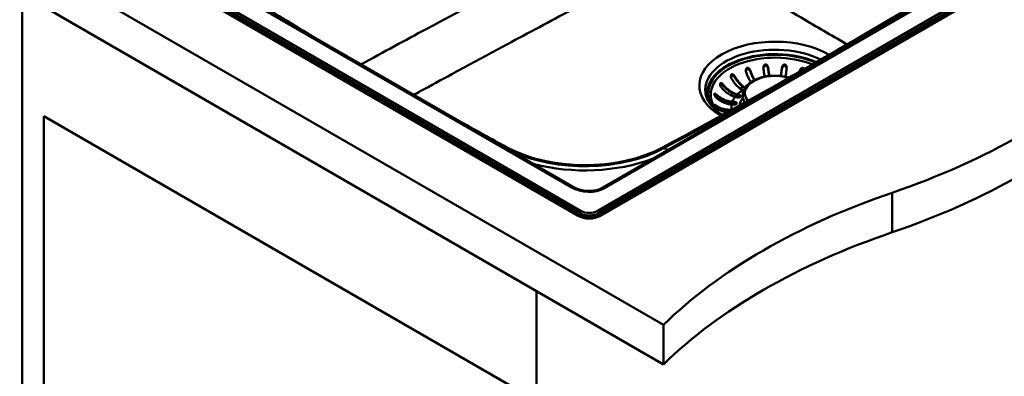
# Paper-space layout 'ISO_6' of a CAD drawing. Units: millimetres. Extents: x 0 to 2100, y 0 to 2970.
# Drawn here: x 1028 to 1636, y 1322 to 1543 of the extents above; entities that cross this region are included whole.
import ezdxf

# ---------------------------------------------------------------- set-up
doc = ezdxf.new("R2010")
doc.units = ezdxf.units.MM
doc.header["$LTSCALE"] = 10
doc.layers.add('Visible Edges(ISO)', color=7, linetype='Continuous', lineweight=50)
doc.layers.add('Visible Tangent Edges(ISO)', color=7, linetype='Continuous', lineweight=50)

psp = doc.layouts.new('ISO_6')

# ---------------------------------------------------------------- linework, layer by layer
at = {"layer": 'Visible Edges(ISO)'}
for p, q in [((718.58, 1762.38), (1425.69, 1354.13)), ((718.58, 1737.88), (1425.69, 1329.63)), ((1372.65, 1422.14), (835.25, 1732.41)), ((835.25, 1731.76), (1372.65, 1421.49)), ((1370.24, 1439.16), (860.22, 1733.62)), ((1733.28, 1622.19), (1386.79, 1422.14)), ((1386.79, 1421.49), (1733.28, 1621.53)), ((1705.16, 1621.98), (1387.74, 1438.72)), ((1029, 1558.66), (1029, 950.37)), ((1475.16, 1498.73), (1474.51, 1499.1)), ((1452.63, 1497.2), (1452.63, 1496.71)), ((1468.24, 1492), (1469.68, 1491.87)), ((1471.23, 1494.62), (1469.93, 1495)), ((1471.29, 1496.55), (1472.59, 1496.16)), ((1472.59, 1495.67), (1471.29, 1496.06)), ((1475.85, 1491.42), (1475.28, 1492.74)), ((1469.21, 1490.16), (1467.77, 1490.29)), ((1467.77, 1487.13), (1468.16, 1487.17)), ((1469.68, 1491.38), (1468.24, 1491.51)), ((1042.43, 1483.14), (1333.76, 1314.94)), ((1042.43, 958.13), (1042.43, 1483.14)), ((1347.2, 1374.95), (1347.2, 766.66)), ((1425.69, 1354.13), (1425.69, 1329.63))]:
    psp.add_line(p, q, dxfattribs=at)
for centre, major_axis, start_param, end_param in [((-1296.68, 3156.46), (-4000.5, 0), 2.318993, 2.393396), ((4082.64, 3139.11), (-4000.5, 0), 0.75937, 0.769045), ((1494.63, 1497.2), (-42, 0), 4.05735, 6.506346), ((1363.96, 1634.72), (400, 0), 5.245107, 5.750467), ((1494.63, 1496.71), (-42, 0), 0, 0.172784), ((1469.44, 1491.01), (1.5, 0), 4.555309, 7.696902), ((1471.91, 1495.39), (1.5, 0), 4.24115, 7.382743), ((1471.91, 1494.9), (1.5, 0), 0.286757, 1.099557), ((1363.96, 1610.22), (400, 0), 5.245107, 5.750467), ((1469.44, 1490.52), (1.5, 0), 0.286757, 1.413717), ((4082.64, 3139.11), (-4000.5, 0), 0.801751, 0.811427), ((1376.97, 1493.49), (-70.5, 0), 0.811427, 2.318993), ((1770.26, 1236.84), (400, 0), 2.103514, 2.608875), ((1379.72, 1426.23), (-10, 0), 0.785398, 2.356194), ((1379.72, 1425.57), (10, 0), 3.926991, 5.497787), ((1770.26, 1212.35), (400, 0), 2.103514, 2.608875)]:
    psp.add_ellipse(centre, major_axis=major_axis, ratio=0.57735, start_param=start_param, end_param=end_param, dxfattribs=at)
for points, knots in [([(1476.72, 1510.34), (1476.6, 1510.69), (1476.55, 1511.07), (1476.57, 1511.71), (1476.62, 1511.97), (1476.75, 1512.35), (1476.83, 1512.5), (1477, 1512.72), (1477.09, 1512.8), (1477.28, 1512.92), (1477.38, 1512.96), (1477.61, 1512.99), (1477.74, 1512.98), (1478.04, 1512.89), (1478.22, 1512.78), (1478.65, 1512.44), (1478.88, 1512.15), (1479.21, 1511.6), (1479.31, 1511.37), (1479.39, 1511.13)], [-0.7567842, -0.7567842, -0.7567842, -0.7567842, -0.6418499, -0.6418499, -0.5536274, -0.5536274, -0.4936278, -0.4936278, -0.4493618, -0.4493618, -0.4069555, -0.4069555, -0.3587108, -0.3587108, -0.2876079, -0.2876079, -0.1847733, -0.1847733, -0.1177627, -0.1177627, -0.1177627, -0.1177627]), ([(1479.39, 1510.45), (1479.31, 1510.67), (1479.2, 1510.9), (1478.94, 1511.32), (1478.78, 1511.52), (1478.46, 1511.82), (1478.3, 1511.94), (1478, 1512.09), (1477.87, 1512.14), (1477.61, 1512.17), (1477.48, 1512.16), (1477.25, 1512.09), (1477.14, 1512.03), (1476.92, 1511.83), (1476.82, 1511.68), (1476.67, 1511.36), (1476.61, 1511.16), (1476.58, 1510.95)], [-0.646373, -0.646373, -0.646373, -0.646373, -0.5622203, -0.5622203, -0.4764462, -0.4764462, -0.4068118, -0.4068118, -0.3569674, -0.3569674, -0.3103818, -0.3103818, -0.2643974, -0.2643974, -0.2011529, -0.2011529, -0.1337127, -0.1337127, -0.1337127, -0.1337127]), ([(1479.65, 1504.06), (1479.33, 1504.57), (1479.01, 1505.12), (1478.37, 1506.31), (1478.01, 1507.07), (1477.33, 1508.66), (1477.01, 1509.49), (1476.74, 1510.29), (1476.73, 1510.32), (1476.72, 1510.34)], [6.2517855, 6.2517855, 6.2517855, 6.2517855, 6.4569495, 6.4569495, 6.7051813, 6.7051813, 6.9534132, 6.9534132, 6.9610067, 6.9610067, 6.9610067, 6.9610067]), ([(1479.39, 1511.13), (1479.4, 1511.1), (1479.41, 1511.08), (1479.68, 1510.28), (1480, 1509.45), (1480.68, 1507.86), (1481.05, 1507.1), (1481.58, 1506.1), (1481.77, 1505.75), (1481.98, 1505.41)], [0.9845387, 0.9845387, 0.9845387, 0.9845387, 0.9921322, 0.9921322, 1.2403641, 1.2403641, 1.488596, 1.488596, 1.6200004, 1.6200004, 1.6200004, 1.6200004]), ([(1481.74, 1505.29), (1481.59, 1505.57), (1481.43, 1505.84), (1480.93, 1506.79), (1480.55, 1507.58), (1479.9, 1509.08), (1479.63, 1509.78), (1479.39, 1510.45)], [6.6426627, 6.6426627, 6.6426627, 6.6426627, 6.7462551, 6.7462551, 7.0055976, 7.0055976, 7.2142743, 7.2142743, 7.2142743, 7.2142743]), ([(1487.44, 1512.64), (1487.4, 1512.99), (1487.42, 1513.35), (1487.57, 1513.97), (1487.67, 1514.22), (1487.89, 1514.58), (1488, 1514.71), (1488.24, 1514.91), (1488.36, 1514.99), (1488.6, 1515.07), (1488.72, 1515.08), (1488.97, 1515.06), (1489.09, 1515.02), (1489.4, 1514.87), (1489.57, 1514.73), (1489.93, 1514.29), (1490.12, 1513.97), (1490.32, 1513.38), (1490.37, 1513.14), (1490.4, 1512.91)], [-0.7543058, -0.7543058, -0.7543058, -0.7543058, -0.6445362, -0.6445362, -0.5556314, -0.5556314, -0.4952491, -0.4952491, -0.4445258, -0.4445258, -0.4034435, -0.4034435, -0.3551738, -0.3551738, -0.2830864, -0.2830864, -0.1809472, -0.1809472, -0.117785, -0.117785, -0.117785, -0.117785]), ([(1490.4, 1512.23), (1490.37, 1512.46), (1490.31, 1512.7), (1490.14, 1513.16), (1490.02, 1513.38), (1489.76, 1513.74), (1489.62, 1513.89), (1489.32, 1514.11), (1489.17, 1514.18), (1488.89, 1514.25), (1488.77, 1514.26), (1488.52, 1514.23), (1488.4, 1514.19), (1488.14, 1514.04), (1488, 1513.91), (1487.73, 1513.57), (1487.6, 1513.3), (1487.48, 1512.88), (1487.46, 1512.75), (1487.44, 1512.61)], [-0.6457452, -0.6457452, -0.6457452, -0.6457452, -0.5617926, -0.5617926, -0.4774078, -0.4774078, -0.4079359, -0.4079359, -0.3499555, -0.3499555, -0.3070395, -0.3070395, -0.2629379, -0.2629379, -0.2007651, -0.2007651, -0.1077866, -0.1077866, -0.0669388, -0.0669388, -0.0669388, -0.0669388]), ([(1488.17, 1507.48), (1488.15, 1507.55), (1488.14, 1507.63), (1488.01, 1508.4), (1487.88, 1509.21), (1487.65, 1510.88), (1487.54, 1511.75), (1487.44, 1512.59), (1487.44, 1512.61), (1487.44, 1512.64)], [6.4292176, 6.4292176, 6.4292176, 6.4292176, 6.4569495, 6.4569495, 6.7051813, 6.7051813, 6.9534132, 6.9534132, 6.9610067, 6.9610067, 6.9610067, 6.9610067]), ([(1490.4, 1512.91), (1490.4, 1512.88), (1490.41, 1512.86), (1490.5, 1512.02), (1490.61, 1511.15), (1490.84, 1509.48), (1490.97, 1508.67), (1491.09, 1507.96), (1491.09, 1507.95), (1491.1, 1507.93)], [0.9845387, 0.9845387, 0.9845387, 0.9845387, 0.9921322, 0.9921322, 1.2403641, 1.2403641, 1.488596, 1.488596, 1.4946143, 1.4946143, 1.4946143, 1.4946143]), ([(1491.01, 1507.92), (1490.9, 1508.58), (1490.78, 1509.33), (1490.58, 1510.8), (1490.48, 1511.53), (1490.4, 1512.23)], [6.7768481, 6.7768481, 6.7768481, 6.7768481, 7.0055976, 7.0055976, 7.2142743, 7.2142743, 7.2142743, 7.2142743]), ([(1498.16, 1507.93), (1498.16, 1507.95), (1498.16, 1507.96), (1498.29, 1508.67), (1498.41, 1509.48), (1498.65, 1511.15), (1498.76, 1512.02), (1498.85, 1512.86), (1498.85, 1512.88), (1498.86, 1512.91)], [6.4509311, 6.4509311, 6.4509311, 6.4509311, 6.4569495, 6.4569495, 6.7051813, 6.7051813, 6.9534132, 6.9534132, 6.9610067, 6.9610067, 6.9610067, 6.9610067]), ([(1498.86, 1512.23), (1498.77, 1511.53), (1498.68, 1510.8), (1498.47, 1509.33), (1498.36, 1508.58), (1498.25, 1507.92)], [1.087222, 1.087222, 1.087222, 1.087222, 1.2958987, 1.2958987, 1.5246482, 1.5246482, 1.5246482, 1.5246482]), ([(1498.86, 1512.91), (1498.9, 1513.27), (1499, 1513.63), (1499.28, 1514.21), (1499.43, 1514.43), (1499.71, 1514.74), (1499.85, 1514.85), (1500.11, 1515), (1500.25, 1515.05), (1500.5, 1515.08), (1500.61, 1515.07), (1500.85, 1515.01), (1500.97, 1514.95), (1501.24, 1514.74), (1501.38, 1514.57), (1501.66, 1514.08), (1501.77, 1513.72), (1501.84, 1513.11), (1501.85, 1512.87), (1501.82, 1512.64)], [-0.7539225, -0.7539225, -0.7539225, -0.7539225, -0.6414311, -0.6414311, -0.5536443, -0.5536443, -0.4939103, -0.4939103, -0.4435808, -0.4435808, -0.4024597, -0.4024597, -0.3551581, -0.3551581, -0.283018, -0.283018, -0.1808136, -0.1808136, -0.1177845, -0.1177845, -0.1177845, -0.1177845]), ([(1501.82, 1512.61), (1501.81, 1512.63), (1501.81, 1512.65), (1501.77, 1512.91), (1501.71, 1513.15), (1501.52, 1513.55), (1501.42, 1513.72), (1501.17, 1513.99), (1501.04, 1514.1), (1500.77, 1514.22), (1500.66, 1514.24), (1500.41, 1514.26), (1500.28, 1514.24), (1499.99, 1514.14), (1499.84, 1514.04), (1499.5, 1513.75), (1499.32, 1513.52), (1499.01, 1512.93), (1498.9, 1512.58), (1498.86, 1512.23)], [-0.5690073, -0.5690073, -0.5690073, -0.5690073, -0.5620248, -0.5620248, -0.4778119, -0.4778119, -0.4082011, -0.4082011, -0.350098, -0.350098, -0.3071117, -0.3071117, -0.262965, -0.262965, -0.2007742, -0.2007742, -0.1077811, -0.1077811, -0.0000116, -0.0000116, -0.0000116, -0.0000116]), ([(1501.82, 1512.64), (1501.82, 1512.61), (1501.81, 1512.59), (1501.72, 1511.75), (1501.61, 1510.88), (1501.38, 1509.21), (1501.25, 1508.4), (1501.12, 1507.63), (1501.1, 1507.55), (1501.09, 1507.48)], [0.9845387, 0.9845387, 0.9845387, 0.9845387, 0.9921322, 0.9921322, 1.2403641, 1.2403641, 1.488596, 1.488596, 1.5163279, 1.5163279, 1.5163279, 1.5163279]), ([(1509.6, 1510.37), (1509.68, 1510.61), (1509.76, 1510.83), (1509.85, 1511.08), (1509.85, 1511.1), (1509.86, 1511.13)], [6.8820927, 6.8820927, 6.8820927, 6.8820927, 6.95341321, 6.95341321, 6.96100671, 6.96100671, 6.96100671, 6.96100671]), ([(1509.86, 1511.13), (1509.98, 1511.48), (1510.16, 1511.82), (1510.54, 1512.34), (1510.72, 1512.53), (1511.04, 1512.78), (1511.18, 1512.87), (1511.44, 1512.96), (1511.56, 1512.98), (1511.78, 1512.98), (1511.89, 1512.96), (1512.1, 1512.86), (1512.2, 1512.78), (1512.41, 1512.54), (1512.51, 1512.35), (1512.59, 1512.12), (1512.59, 1512.1), (1512.6, 1512.08)], [-0.7567752, -0.7567752, -0.7567752, -0.7567752, -0.6420761, -0.6420761, -0.5537607, -0.5537607, -0.4937063, -0.4937063, -0.4494205, -0.4494205, -0.4070289, -0.4070289, -0.3588203, -0.3588203, -0.2878434, -0.2878434, -0.2814802, -0.2814802, -0.2814802, -0.2814802]), ([(1512.26, 1511.89), (1512.24, 1511.91), (1512.22, 1511.94), (1512.1, 1512.04), (1511.99, 1512.1), (1511.75, 1512.16), (1511.63, 1512.17), (1511.33, 1512.13), (1511.17, 1512.06), (1510.79, 1511.83), (1510.57, 1511.63), (1510.18, 1511.13), (1510.02, 1510.85), (1509.9, 1510.55)], [-0.368867, -0.368867, -0.368867, -0.368867, -0.3568079, -0.3568079, -0.3103006, -0.3103006, -0.2643666, -0.2643666, -0.2011466, -0.2011466, -0.1075012, -0.1075012, -0.010771, -0.010771, -0.010771, -0.010771]), ([(1467.76, 1506.25), (1467.62, 1506.49), (1467.51, 1506.75), (1467.35, 1507.32), (1467.31, 1507.61), (1467.32, 1508.06), (1467.35, 1508.25), (1467.44, 1508.54), (1467.49, 1508.65), (1467.62, 1508.82), (1467.69, 1508.88), (1467.87, 1508.97), (1467.97, 1509), (1468.21, 1509), (1468.36, 1508.95), (1468.74, 1508.78), (1468.98, 1508.6), (1469.46, 1508.1), (1469.69, 1507.8), (1469.88, 1507.47)], [-0.6658084, -0.6658084, -0.6658084, -0.6658084, -0.5780609, -0.5780609, -0.4806471, -0.4806471, -0.4124295, -0.4124295, -0.3649902, -0.3649902, -0.3235405, -0.3235405, -0.2788179, -0.2788179, -0.2155972, -0.2155972, -0.1127232, -0.1127232, -0.0002888, -0.0002888, -0.0002888, -0.0002888]), ([(1469.88, 1506.79), (1469.75, 1507), (1469.6, 1507.21), (1469.26, 1507.58), (1469.07, 1507.75), (1468.72, 1508), (1468.55, 1508.08), (1468.27, 1508.17), (1468.15, 1508.19), (1467.93, 1508.17), (1467.83, 1508.14), (1467.65, 1508.03), (1467.57, 1507.95), (1467.43, 1507.72), (1467.38, 1507.57), (1467.35, 1507.42)], [-0.646186, -0.646186, -0.646186, -0.646186, -0.560803, -0.560803, -0.4715216, -0.4715216, -0.4027091, -0.4027091, -0.3532665, -0.3532665, -0.3097306, -0.3097306, -0.263152, -0.263152, -0.2041761, -0.2041761, -0.2041761, -0.2041761]), ([(1474.51, 1499.1), (1473.92, 1499.44), (1473.28, 1499.88), (1472.03, 1500.89), (1471.41, 1501.46), (1470.33, 1502.6), (1469.76, 1503.28), (1468.7, 1504.71), (1468.21, 1505.47), (1467.78, 1506.2), (1467.77, 1506.23), (1467.76, 1506.25)], [5.959972, 5.959972, 5.959972, 5.959972, 6.208461, 6.208461, 6.456949, 6.456949, 6.705181, 6.705181, 6.953413, 6.953413, 6.961007, 6.961007, 6.961007, 6.961007]), ([(1469.88, 1507.47), (1469.89, 1507.45), (1469.9, 1507.43), (1470.33, 1506.69), (1470.82, 1505.93), (1471.89, 1504.5), (1472.45, 1503.83), (1473.54, 1502.69), (1474.15, 1502.11), (1475.23, 1501.24), (1475.7, 1500.91), (1476.14, 1500.62)], [0.9845387, 0.9845387, 0.9845387, 0.9845387, 0.9921322, 0.9921322, 1.2403641, 1.2403641, 1.488596, 1.488596, 1.7370846, 1.7370846, 1.9184107, 1.9184107, 1.9184107, 1.9184107]), ([(1475.92, 1500.28), (1475.52, 1500.54), (1475.1, 1500.84), (1474.04, 1501.7), (1473.4, 1502.3), (1472.27, 1503.5), (1471.67, 1504.2), (1470.67, 1505.55), (1470.25, 1506.18), (1469.88, 1506.79)], [6.3242967, 6.3242967, 6.3242967, 6.3242967, 6.4866432, 6.4866432, 6.7462551, 6.7462551, 7.0055976, 7.0055976, 7.2142743, 7.2142743, 7.2142743, 7.2142743]), ([(1475.28, 1492.74), (1474.76, 1493.98), (1474.54, 1495.31), (1474.78, 1497.86), (1475.2, 1499.07), (1476.6, 1501.41), (1477.62, 1502.52), (1480.22, 1504.54), (1481.83, 1505.43), (1485.43, 1506.86), (1487.42, 1507.39), (1491.57, 1508.05), (1493.71, 1508.17), (1497.97, 1508.02), (1500.07, 1507.74), (1502.53, 1507.15), (1502.99, 1507.02), (1503.45, 1506.89)], [2.115952, 2.115952, 2.115952, 2.115952, 2.410435, 2.410435, 2.689048, 2.689048, 2.994879, 2.994879, 3.325464, 3.325464, 3.658788, 3.658788, 3.989935, 3.989935, 4.320419, 4.320419, 4.39925, 4.39925, 4.39925, 4.39925]), ([(1461.43, 1500.75), (1461.19, 1501.04), (1461, 1501.37), (1460.75, 1501.96), (1460.67, 1502.22), (1460.61, 1502.62), (1460.6, 1502.78), (1460.62, 1503.03), (1460.64, 1503.14), (1460.72, 1503.31), (1460.77, 1503.37), (1460.9, 1503.47), (1460.98, 1503.5), (1461.2, 1503.51), (1461.36, 1503.47), (1461.76, 1503.27), (1462.02, 1503.08), (1462.46, 1502.67), (1462.63, 1502.49), (1462.79, 1502.3)], [-0.7567752, -0.7567752, -0.7567752, -0.7567752, -0.6420761, -0.6420761, -0.5537607, -0.5537607, -0.4937063, -0.4937063, -0.4494205, -0.4494205, -0.4070289, -0.4070289, -0.3588203, -0.3588203, -0.2878434, -0.2878434, -0.1850305, -0.1850305, -0.1177619, -0.1177619, -0.1177619, -0.1177619]), ([(1462.79, 1501.62), (1462.63, 1501.8), (1462.45, 1501.97), (1462.1, 1502.27), (1461.91, 1502.41), (1461.57, 1502.59), (1461.42, 1502.65), (1461.17, 1502.7), (1461.07, 1502.7), (1460.9, 1502.65), (1460.82, 1502.6), (1460.72, 1502.48), (1460.68, 1502.41), (1460.66, 1502.33)], [-0.646359, -0.646359, -0.646359, -0.646359, -0.56203, -0.56203, -0.4761183, -0.4761183, -0.4065987, -0.4065987, -0.3568079, -0.3568079, -0.3103006, -0.3103006, -0.2743847, -0.2743847, -0.2743847, -0.2743847]), ([(1469.93, 1495), (1469.19, 1495.22), (1468.38, 1495.52), (1466.8, 1496.28), (1466.03, 1496.72), (1464.67, 1497.64), (1463.95, 1498.2), (1462.62, 1499.41), (1461.99, 1500.07), (1461.46, 1500.72), (1461.44, 1500.74), (1461.43, 1500.75)], [5.959972, 5.959972, 5.959972, 5.959972, 6.208461, 6.208461, 6.456949, 6.456949, 6.705181, 6.705181, 6.953413, 6.953413, 6.961007, 6.961007, 6.961007, 6.961007]), ([(1462.79, 1502.3), (1462.8, 1502.28), (1462.82, 1502.26), (1463.36, 1501.61), (1463.98, 1500.95), (1465.31, 1499.74), (1466.03, 1499.19), (1467.39, 1498.27), (1468.17, 1497.82), (1469.75, 1497.07), (1470.55, 1496.76), (1471.29, 1496.55)], [0.984539, 0.984539, 0.984539, 0.984539, 0.992132, 0.992132, 1.240364, 1.240364, 1.488596, 1.488596, 1.737085, 1.737085, 1.985573, 1.985573, 1.985573, 1.985573]), ([(1471.29, 1496.06), (1470.52, 1496.28), (1469.68, 1496.6), (1468.03, 1497.39), (1467.22, 1497.85), (1465.8, 1498.81), (1465.05, 1499.39), (1463.79, 1500.54), (1463.26, 1501.08), (1462.79, 1501.62)], [6.2270313, 6.2270313, 6.2270313, 6.2270313, 6.4866432, 6.4866432, 6.7462551, 6.7462551, 7.0055976, 7.0055976, 7.2142743, 7.2142743, 7.2142743, 7.2142743]), ([(1462.12, 1483.84), (1460.08, 1485.11), (1458.31, 1486.5), (1454.71, 1490.02), (1453.24, 1492.21), (1451.95, 1495.47), (1451.68, 1496.58), (1451.56, 1497.69)], [3.1823984, 3.1823984, 3.1823984, 3.1823984, 3.3940732, 3.3940732, 3.7033561, 3.7033561, 3.8650875, 3.8650875, 3.8650875, 3.8650875]), ([(1458.34, 1494.4), (1458.09, 1494.64), (1457.85, 1494.92), (1457.5, 1495.46), (1457.37, 1495.69), (1457.21, 1496.07), (1457.15, 1496.23), (1457.09, 1496.5), (1457.07, 1496.61), (1457.08, 1496.8), (1457.1, 1496.86), (1457.16, 1496.97), (1457.21, 1497), (1457.36, 1497.04), (1457.48, 1497.02), (1457.82, 1496.88), (1458.06, 1496.73), (1458.48, 1496.41), (1458.65, 1496.27), (1458.81, 1496.11)], [-0.7539225, -0.7539225, -0.7539225, -0.7539225, -0.6414311, -0.6414311, -0.5536443, -0.5536443, -0.4939103, -0.4939103, -0.4435808, -0.4435808, -0.4024597, -0.4024597, -0.3551581, -0.3551581, -0.283018, -0.283018, -0.1808136, -0.1808136, -0.1177845, -0.1177845, -0.1177845, -0.1177845]), ([(1458.81, 1495.43), (1458.64, 1495.58), (1458.46, 1495.72), (1458.11, 1495.95), (1457.94, 1496.05), (1457.65, 1496.18), (1457.52, 1496.22), (1457.32, 1496.23), (1457.24, 1496.21), (1457.18, 1496.16), (1457.18, 1496.16), (1457.18, 1496.16)], [-0.6457592, -0.6457592, -0.6457592, -0.6457592, -0.5620248, -0.5620248, -0.4778119, -0.4778119, -0.4082011, -0.4082011, -0.350098, -0.350098, -0.3499489, -0.3499489, -0.3499489, -0.3499489]), ([(1467.77, 1490.29), (1466.95, 1490.36), (1466.06, 1490.51), (1464.31, 1490.96), (1463.45, 1491.26), (1461.94, 1491.91), (1461.14, 1492.33), (1459.66, 1493.28), (1458.97, 1493.82), (1458.38, 1494.37), (1458.36, 1494.38), (1458.34, 1494.4)], [5.959972, 5.959972, 5.959972, 5.959972, 6.208461, 6.208461, 6.456949, 6.456949, 6.705181, 6.705181, 6.953413, 6.953413, 6.961007, 6.961007, 6.961007, 6.961007]), ([(1458.81, 1496.11), (1458.83, 1496.09), (1458.85, 1496.08), (1459.44, 1495.53), (1460.13, 1494.99), (1461.61, 1494.04), (1462.41, 1493.62), (1463.92, 1492.97), (1464.77, 1492.67), (1466.52, 1492.22), (1467.42, 1492.07), (1468.24, 1492)], [0.984539, 0.984539, 0.984539, 0.984539, 0.992132, 0.992132, 1.240364, 1.240364, 1.488596, 1.488596, 1.737085, 1.737085, 1.985573, 1.985573, 1.985573, 1.985573]), ([(1468.24, 1491.51), (1467.38, 1491.59), (1466.45, 1491.74), (1464.62, 1492.21), (1463.73, 1492.52), (1462.15, 1493.21), (1461.32, 1493.64), (1459.92, 1494.54), (1459.33, 1494.98), (1458.81, 1495.43)], [6.2270313, 6.2270313, 6.2270313, 6.2270313, 6.4866432, 6.4866432, 6.7462551, 6.7462551, 7.0055976, 7.0055976, 7.2142743, 7.2142743, 7.2142743, 7.2142743]), ([(1459.48, 1485.66), (1458.76, 1486.43), (1458.13, 1487.21), (1456.89, 1489.01), (1456.34, 1490.04), (1455.92, 1491.07)], [8.1442835, 8.1442835, 8.1442835, 8.1442835, 8.261609, 8.261609, 8.4095382, 8.4095382, 8.4095382, 8.4095382]), ([(1458.81, 1487.81), (1458.57, 1487.99), (1458.31, 1488.22), (1457.89, 1488.68), (1457.72, 1488.89), (1457.48, 1489.24), (1457.38, 1489.38), (1457.24, 1489.64), (1457.18, 1489.75), (1457.11, 1489.93), (1457.09, 1489.99), (1457.07, 1490.11), (1457.08, 1490.15), (1457.14, 1490.21), (1457.21, 1490.2), (1457.45, 1490.12), (1457.64, 1490.01), (1458.02, 1489.75), (1458.18, 1489.64), (1458.34, 1489.52)], [-0.7543058, -0.7543058, -0.7543058, -0.7543058, -0.6445362, -0.6445362, -0.5556314, -0.5556314, -0.4952491, -0.4952491, -0.4445258, -0.4445258, -0.4034435, -0.4034435, -0.3551738, -0.3551738, -0.2830864, -0.2830864, -0.1809472, -0.1809472, -0.117785, -0.117785, -0.117785, -0.117785]), ([(1458.34, 1488.84), (1458.17, 1488.96), (1458, 1489.06), (1457.69, 1489.24), (1457.54, 1489.31), (1457.41, 1489.36), (1457.41, 1489.36), (1457.4, 1489.36)], [-0.6457452, -0.6457452, -0.6457452, -0.6457452, -0.5617926, -0.5617926, -0.4774078, -0.4774078, -0.4713131, -0.4713131, -0.4713131, -0.4713131]), ([(1458.34, 1489.52), (1458.36, 1489.5), (1458.38, 1489.49), (1458.97, 1489.05), (1459.66, 1488.64), (1461.14, 1487.96), (1461.94, 1487.69), (1463.45, 1487.31), (1464.31, 1487.17), (1466.06, 1487.04), (1466.95, 1487.05), (1467.77, 1487.13)], [0.984539, 0.984539, 0.984539, 0.984539, 0.992132, 0.992132, 1.240364, 1.240364, 1.488596, 1.488596, 1.737085, 1.737085, 1.985573, 1.985573, 1.985573, 1.985573]), ([(1467.13, 1486.59), (1466.46, 1486.56), (1465.75, 1486.56), (1464.15, 1486.68), (1463.26, 1486.83), (1461.68, 1487.22), (1460.85, 1487.51), (1459.45, 1488.15), (1458.86, 1488.48), (1458.34, 1488.84)], [6.2907475, 6.2907475, 6.2907475, 6.2907475, 6.4866432, 6.4866432, 6.7462551, 6.7462551, 7.0055976, 7.0055976, 7.2142743, 7.2142743, 7.2142743, 7.2142743]), ([(1465.05, 1485.45), (1464.39, 1485.52), (1463.74, 1485.64), (1462.41, 1485.98), (1461.61, 1486.25), (1460.13, 1486.93), (1459.44, 1487.34), (1458.85, 1487.78), (1458.83, 1487.79), (1458.81, 1487.81)], [6.2657444, 6.2657444, 6.2657444, 6.2657444, 6.4569495, 6.4569495, 6.7051813, 6.7051813, 6.9534132, 6.9534132, 6.9610067, 6.9610067, 6.9610067, 6.9610067]), ([(1370.24, 1439.16), (1371.18, 1438.62), (1372.28, 1438.14), (1374.66, 1437.38), (1375.94, 1437.11), (1378.47, 1436.82), (1379.71, 1436.79), (1382.05, 1436.93), (1383.15, 1437.09), (1385.16, 1437.58), (1386.08, 1437.9), (1387.19, 1438.41), (1387.47, 1438.56), (1387.74, 1438.72)], [-1.079497, -1.079497, -1.079497, -1.079497, -0.783658, -0.783658, -0.487818, -0.487818, -0.211718, -0.211718, 0.049138, 0.049138, 0.303324, 0.303324, 0.3997, 0.3997, 0.3997, 0.3997])]:
    psp.add_open_spline(points, degree=3, knots=knots, dxfattribs=at)
at = {"layer": 'Visible Tangent Edges(ISO)'}
for p, q in [((835.72, 1732.68), (1373.12, 1422.42)), ((1373.72, 1423.14), (836.32, 1733.41)), ((1374.79, 1424.44), (837.39, 1734.71)), ((858.72, 1733.47), (1368.74, 1439.01)), ((1731.13, 1624.48), (1384.65, 1424.44)), ((1732.21, 1623.18), (1385.73, 1423.14)), ((1386.32, 1422.42), (1732.81, 1622.46)), ((1389.24, 1438.57), (1706.66, 1621.83)), ((1479.39, 1511.13), (1479.39, 1510.45)), ((1490.4, 1512.91), (1490.4, 1512.23)), ((1498.86, 1512.91), (1498.86, 1512.23)), ((1509.86, 1511.13), (1509.86, 1510.53)), ((1469.88, 1507.47), (1469.88, 1506.79)), ((1462.79, 1502.3), (1462.79, 1501.62)), ((1458.81, 1496.11), (1458.81, 1495.43)), ((1469.68, 1491.87), (1469.68, 1491.38)), ((1472.59, 1496.16), (1472.59, 1495.67)), ((1458.34, 1489.52), (1458.34, 1488.84)), ((1328.44, 1463.96), (1327.75, 1463.69)), ((1424.94, 1463.65), (1425.91, 1463.25)), ((1567.11, 1435.78), (1567.11, 1411.28)), ((1372.65, 1422.14), (1372.65, 1421.49)), ((1386.79, 1422.14), (1386.79, 1421.49))]:
    psp.add_line(p, q, dxfattribs=at)
for centre, major_axis, ratio, start_param, end_param in [((-1296.68, 3156.67), (-4001.93, 0), 0.57735, 2.318993, 2.393396), ((1494.63, 1502.1), (-46.79, 0), 0.57735, 3.914774, 7.054589), ((1494.63, 1497.2), (-41.28, 0), 0.57735, 4.059722, 6.643171), ((1494.63, 1499.23), (-43.15, 0), 0.57735, 3.995726, 6.345089), ((1494.63, 1496.29), (-39.75, 0), 0.57735, 4.09341, 6.513027), ((1494.63, 1497.18), (-18.68, 0), 0.57735, 4.234604, 6.731792), ((1494.63, 1495), (-42.7, 0), 0.57735, 6.055285, 6.255669), ((1494.63, 1488.71), (27, 0), 0.57735, 2.411779, 2.61477), ((1494.63, 1486.36), (32.11, 0), 0.57735, 2.231866, 2.308406), ((1494.63, 1486.36), (-32.11, 0), 0.57735, 5.953838, 6.018611), ((1494.63, 1486.36), (32.11, 0), 0.57735, 2.520254, 2.591055), ((1494.63, 1488.71), (-27, 0), 0.57735, 5.867531, 6.070522), ((1494.63, 1488.71), (-22.08, 0), 0.57735, 5.828814, 6.211247), ((1494.63, 1495.48), (-19.92, 0), 0.57735, 0.240243, 0.355122), ((1494.63, 1490.73), (-19.12, 0), 0.57735, 6.173366, 6.237027), ((1494.63, 1486.36), (-32.11, 0), 0.57735, 6.248406, 6.304681), ((1494.63, 1488.71), (-27, 0), 0.57735, 6.18169, 6.384681), ((1494.63, 1491.68), (-18.92, 0), 0.57735, 6.278109, 6.313273), ((1376.97, 1493.69), (-71.93, 0), 0.57735, 0.889118, 2.318993), ((1429.43, 1436.93), (-14.17, 26.44), 0.555477, 5.572884, 5.688954), ((1376.97, 1494.06), (77.11, 0), 0.57735, 4.293061, 5.286328), ((1368.74, 1436.56), (1.5, 2.6), 0.57735, 0, 0.785398), ((1378.53, 1445.9), (15.2, -1.19), 0.628574, 4.062612, 5.541809), ((1389.24, 1436.12), (-1.5, 2.6), 0.57735, 5.497787, 6.283185), ((1373.12, 1423.23), (0.5, 0.866), 0.57735, 3.926991, 4.932434), ((1379.72, 1426.23), (9.34, 0), 0.57735, 3.926991, 5.497787), ((1374.79, 1422.97), (0.9, 1.56), 0.57735, 0.785398, 1.790841), ((1379.72, 1426.61), (-8.49, 0), 0.57735, 0.785398, 2.356194), ((1379.72, 1427.29), (-6.97, 0), 0.57735, 0.785398, 2.356194), ((1384.65, 1422.97), (0.9, -1.56), 0.57735, 1.350752, 2.356194), ((1386.32, 1423.23), (0.5, -0.866), 0.57735, 4.492344, 5.497787)]:
    psp.add_ellipse(centre, major_axis=major_axis, ratio=ratio, start_param=start_param, end_param=end_param, dxfattribs=at)
for points, knots in [([(1238.67, 1515.12), (1245.55, 1518.88), (1252.45, 1522.63), (1265.87, 1529.9), (1272.39, 1533.41), (1283.02, 1539.12), (1287.11, 1541.32), (1299.43, 1547.91), (1307.67, 1552.3), (1329.2, 1563.78), (1342.53, 1570.88), (1367.68, 1584.36), (1379.47, 1590.72), (1391.33, 1597.16)], [-21.258948, -21.258948, -21.258948, -21.258948, -18.310719, -18.310719, -15.546837, -15.546837, -13.819411, -13.819411, -10.364558, -10.364558, -4.836794, -4.836794, 0, 0, 0, 0]), ([(1406.88, 1569.42), (1394.98, 1562.96), (1383.15, 1556.57), (1358, 1543.03), (1344.7, 1535.9), (1323.27, 1524.39), (1315.06, 1519.99), (1302.81, 1513.39), (1298.74, 1511.19), (1288.18, 1505.48), (1281.7, 1501.97), (1273.92, 1497.74), (1272.6, 1497.02), (1271.28, 1496.3)], [0, 0, 0, 0, 4.836794, 4.836794, 10.364558, 10.364558, 13.819411, 13.819411, 15.546837, 15.546837, 18.310719, 18.310719, 18.877692, 18.877692, 18.877692, 18.877692]), ([(1539.21, 1527.38), (1538.89, 1527.56), (1538.57, 1527.74), (1535.44, 1529.55), (1532.62, 1531.19), (1525.27, 1535.46), (1520.74, 1538.11), (1508.95, 1545.05), (1501.71, 1549.35), (1486.43, 1558.45), (1478.4, 1563.25), (1470.36, 1568.06)], [9.21412, 9.21412, 9.21412, 9.21412, 9.34578, 9.34578, 10.514002, 10.514002, 12.383158, 12.383158, 15.373807, 15.373807, 18.691559, 18.691559, 18.691559, 18.691559])]:
    psp.add_open_spline(points, degree=3, knots=knots, dxfattribs=at)

doc.saveas('drawing.dxf')
